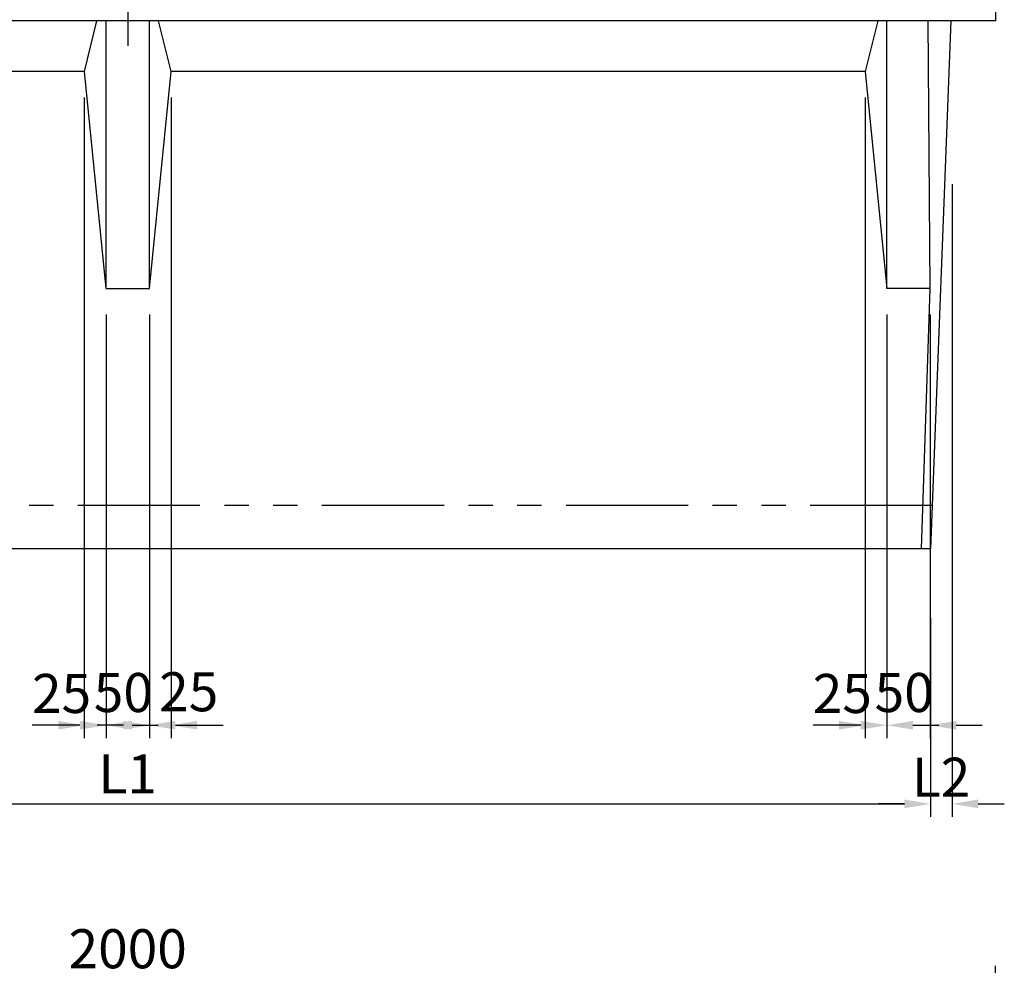
# Model space of a CAD drawing. Extents: x -81 to 23095, y -8809 to 5002.
# Drawn here: x 10394 to 11529, y 1679 to 2769 of the extents above; entities that cross this region are included whole.
import ezdxf

# ---------------------------------------------------------------- set-up
doc = ezdxf.new("R2010")
doc.units = 0
doc.header["$LTSCALE"] = 150
doc.header["$MEASUREMENT"] = 0
doc.linetypes.add('CENTER', pattern=[2, 1.25, -0.25, 0.25, -0.25])
doc.linetypes.add('PHANTOM', pattern=[2.5, 1.25, -0.25, 0.25, -0.25, 0.25, -0.25])
doc.layers.get('Defpoints').update_dxf_attribs({"linetype": 'CONTINUOUS'})
for name, color, linetype in [('1HASEN', 5, 'CENTER'), ('2HASEN', 6, 'PHANTOM'), ('SEIHIN', 3, 'CONTINUOUS'), ('SUNPOU', 1, 'CONTINUOUS')]:
    doc.layers.add(name, color=color, linetype=linetype)
doc.styles.get("Standard").update_dxf_attribs({"font": 'TXT.shx', "width": 0.8, "bigfont": 'BIGFONT.shx'})
doc.dimstyles.get("Standard").update_dxf_attribs({"dimtxt": 0.18, "dimasz": 0.18, "dimexe": 0.18, "dimexo": 0.0625, "dimgap": 0.09, "dimtad": 0, "dimtih": 1, "dimtoh": 1, "dimdec": 4, "dimzin": 0, "dimdsep": 46, "dimtxsty": 'STANDARD', "dimcen": 0.09, "dimadec": 0, "dimazin": 0, "dimtfac": 1, "dimtdec": 4, "dimtofl": 0, "dimtmove": 0, "dimatfit": 3, "dimfxl": 1, "dimtolj": 1, "dimtzin": 0, "dimarcsym": 0})

# ---------------------------------------------------------------- blocks, each defined once
blk = doc.blocks.new('*D28')
at = {"layer": 'Defpoints', "color": 0, "transparency": 16777216}
for p in [(9593.8, 2109.3), (11443.8, 2109.3), (11443.8, 1865.4)]:
    blk.add_point(p, dxfattribs=at)
at = {"layer": 'SUNPOU', "color": 0, "lineweight": -2, "transparency": 16777216}
for p, q in [((9593.8, 2079.3), (9593.8, 1850.4)), ((11443.8, 2079.3), (11443.8, 1850.4)), ((9623.8, 1865.4), (11413.8, 1865.4))]:
    blk.add_line(p, q, dxfattribs=at)
at = {"layer": 'SUNPOU', "color": 0, "transparency": 16777216}
for points in [[(9623.8, 1870.4), (9623.8, 1860.4), (9593.8, 1865.4)], [(11413.8, 1870.4), (11413.8, 1860.4), (11443.8, 1865.4)]]:
    blk.add_solid(points, dxfattribs=at)
at = {"layer": 'SUNPOU', "color": 0, "transparency": 16777216, "insert": (10518.8, 1899.9), "char_height": 45, "attachment_point": 5}
blk.add_mtext('\\A1;L1', dxfattribs=at)
blk = doc.blocks.new('*D30')
at = {"layer": 'Defpoints', "color": 0, "transparency": 16777216}
for p in [(10468.8, 2709.3), (10493.8, 2459.3), (10468.8, 1956)]:
    blk.add_point(p, dxfattribs=at)
at = {"layer": 'SUNPOU', "color": 0, "lineweight": -2, "transparency": 16777216}
for p, q in [((10468.8, 2679.3), (10468.8, 1941)), ((10493.8, 2429.3), (10493.8, 1941)), ((10438.8, 1956), (10408.8, 1956)), ((10523.8, 1956), (10553.8, 1956))]:
    blk.add_line(p, q, dxfattribs=at)
at = {"layer": 'SUNPOU', "color": 0, "transparency": 16777216}
for points in [[(10438.8, 1961), (10438.8, 1951), (10468.8, 1956)], [(10523.8, 1961), (10523.8, 1951), (10493.8, 1956)]]:
    blk.add_solid(points, dxfattribs=at)
at = {"layer": 'SUNPOU', "color": 0, "transparency": 16777216, "insert": (10442.6, 1992.6), "char_height": 45, "attachment_point": 5}
blk.add_mtext('\\A1;25', dxfattribs=at)
blk = doc.blocks.new('*D31')
at = {"layer": 'Defpoints', "color": 0, "transparency": 16777216}
for p in [(10568.8, 2709.3), (10543.8, 2459.3), (10568.8, 1956)]:
    blk.add_point(p, dxfattribs=at)
at = {"layer": 'SUNPOU', "color": 0, "lineweight": -2, "transparency": 16777216}
for p, q in [((10568.8, 2679.3), (10568.8, 1941)), ((10543.8, 2429.3), (10543.8, 1941)), ((10513.8, 1956), (10483.8, 1956)), ((10598.8, 1956), (10628.8, 1956))]:
    blk.add_line(p, q, dxfattribs=at)
at = {"layer": 'SUNPOU', "color": 0, "transparency": 16777216}
for points in [[(10513.8, 1961), (10513.8, 1951), (10543.8, 1956)], [(10598.8, 1961), (10598.8, 1951), (10568.8, 1956)]]:
    blk.add_solid(points, dxfattribs=at)
at = {"layer": 'SUNPOU', "color": 0, "transparency": 16777216, "insert": (10589.1, 1994.6), "char_height": 45, "attachment_point": 5}
blk.add_mtext('\\A1;25', dxfattribs=at)
blk = doc.blocks.new('*D32')
at = {"layer": 'Defpoints', "color": 0, "transparency": 16777216}
for p in [(11468.8, 2609.3), (11443.8, 2109.3), (11443.8, 1865.4)]:
    blk.add_point(p, dxfattribs=at)
at = {"layer": 'SUNPOU', "color": 0, "lineweight": -2, "transparency": 16777216}
for p, q in [((11468.8, 2579.3), (11468.8, 1850.4)), ((11443.8, 2079.3), (11443.8, 1850.4)), ((11413.8, 1865.4), (11383.8, 1865.4)), ((11498.8, 1865.4), (11528.8, 1865.4))]:
    blk.add_line(p, q, dxfattribs=at)
at = {"layer": 'SUNPOU', "color": 0, "transparency": 16777216}
for points in [[(11413.8, 1870.4), (11413.8, 1860.4), (11443.8, 1865.4)], [(11498.8, 1870.4), (11498.8, 1860.4), (11468.8, 1865.4)]]:
    blk.add_solid(points, dxfattribs=at)
at = {"layer": 'SUNPOU', "color": 0, "transparency": 16777216, "insert": (11456, 1896.1), "char_height": 45, "attachment_point": 5}
blk.add_mtext('\\A1;L2', dxfattribs=at)
blk = doc.blocks.new('*D33')
at = {"layer": 'Defpoints', "color": 0, "transparency": 16777216}
for p in [(10493.8, 2459.3), (10543.8, 2459.3), (10543.8, 1956)]:
    blk.add_point(p, dxfattribs=at)
at = {"layer": 'SUNPOU', "color": 0, "lineweight": -2, "transparency": 16777216}
for p, q in [((10493.8, 2429.3), (10493.8, 1941)), ((10543.8, 2429.3), (10543.8, 1941)), ((10463.8, 1956), (10433.8, 1956)), ((10573.8, 1956), (10603.8, 1956))]:
    blk.add_line(p, q, dxfattribs=at)
at = {"layer": 'SUNPOU', "color": 0, "transparency": 16777216}
for points in [[(10463.8, 1961), (10463.8, 1951), (10493.8, 1956)], [(10573.8, 1961), (10573.8, 1951), (10543.8, 1956)]]:
    blk.add_solid(points, dxfattribs=at)
at = {"layer": 'SUNPOU', "color": 0, "transparency": 16777216, "insert": (10513.8, 1993.7), "char_height": 45, "attachment_point": 5}
blk.add_mtext('\\A1;50', dxfattribs=at)
blk = doc.blocks.new('*D34')
at = {"layer": 'Defpoints', "color": 0, "transparency": 16777216}
for p in [(11518.8, 1664), (9518.8, 1374.4), (11518.8, 1374.4)]:
    blk.add_point(p, dxfattribs=at)
at = {"layer": 'SUNPOU', "color": 0, "lineweight": -2, "transparency": 16777216}
for p, q in [((9518.8, 1404.4), (9518.8, 1679)), ((11518.8, 1404.4), (11518.8, 1679)), ((9548.8, 1664), (11488.8, 1664))]:
    blk.add_line(p, q, dxfattribs=at)
at = {"layer": 'SUNPOU', "color": 0, "transparency": 16777216}
for points in [[(9548.8, 1669), (9548.8, 1659), (9518.8, 1664)], [(11488.8, 1669), (11488.8, 1659), (11518.8, 1664)]]:
    blk.add_solid(points, dxfattribs=at)
at = {"layer": 'SUNPOU', "color": 0, "transparency": 16777216, "insert": (10518.8, 1698.5), "char_height": 45, "attachment_point": 5}
blk.add_mtext('\\A1;2000', dxfattribs=at)
blk = doc.blocks.new('*D72')
at = {"layer": 'Defpoints', "color": 0, "transparency": 16777216}
for p in [(11368.5, 2709.3), (11393.5, 2459.3), (11368.5, 1956)]:
    blk.add_point(p, dxfattribs=at)
at = {"layer": 'SUNPOU', "color": 0, "lineweight": -2, "transparency": 16777216}
for p, q in [((11368.5, 2679.3), (11368.5, 1941)), ((11393.5, 2429.3), (11393.5, 1941)), ((11338.5, 1956), (11308.5, 1956)), ((11423.5, 1956), (11453.5, 1956))]:
    blk.add_line(p, q, dxfattribs=at)
at = {"layer": 'SUNPOU', "color": 0, "transparency": 16777216}
for points in [[(11338.5, 1961), (11338.5, 1951), (11368.5, 1956)], [(11423.5, 1961), (11423.5, 1951), (11393.5, 1956)]]:
    blk.add_solid(points, dxfattribs=at)
at = {"layer": 'SUNPOU', "color": 0, "transparency": 16777216, "insert": (11342.2, 1992.6), "char_height": 45, "attachment_point": 5}
blk.add_mtext('\\A1;25', dxfattribs=at)
blk = doc.blocks.new('*D73')
at = {"layer": 'Defpoints', "color": 0, "transparency": 16777216}
for p in [(11393.5, 2459.3), (11443.5, 2459.3), (11443.5, 1956)]:
    blk.add_point(p, dxfattribs=at)
at = {"layer": 'SUNPOU', "color": 0, "lineweight": -2, "transparency": 16777216}
for p, q in [((11393.5, 2429.3), (11393.5, 1941)), ((11443.5, 2429.3), (11443.5, 1941)), ((11363.5, 1956), (11333.5, 1956)), ((11473.5, 1956), (11503.5, 1956))]:
    blk.add_line(p, q, dxfattribs=at)
at = {"layer": 'SUNPOU', "color": 0, "transparency": 16777216}
for points in [[(11363.5, 1961), (11363.5, 1951), (11393.5, 1956)], [(11473.5, 1961), (11473.5, 1951), (11443.5, 1956)]]:
    blk.add_solid(points, dxfattribs=at)
at = {"layer": 'SUNPOU', "color": 0, "transparency": 16777216, "insert": (11413.5, 1993.7), "char_height": 45, "attachment_point": 5}
blk.add_mtext('\\A1;50', dxfattribs=at)

msp = doc.modelspace()

# ---------------------------------------------------------------- linework, layer by layer
at = {"layer": '1HASEN'}
msp.add_line((10518.85, 3520.01), (10518.85, 2738.65), dxfattribs=at)
at = {"layer": '2HASEN', "ltscale": 0.75}
msp.add_line((11445.77, 2209.33), (9591.93, 2209.33), dxfattribs=at)
at = {"layer": 'SEIHIN', "ltscale": 40}
for p, q in [((11518.85, 2831.83), (11518.85, 2767.33)), ((11518.85, 2767.33), (9518.85, 2767.33)), ((10468.85, 2709.33), (10483.35, 2767.33)), ((10493.85, 2459.33), (10493.85, 2767.33)), ((10543.85, 2459.33), (10543.85, 2767.33)), ((10568.85, 2709.33), (10554.35, 2767.33)), ((11383.04, 2767.33), (11368.54, 2709.33)), ((11393.54, 2459.33), (11393.54, 2767.33)), ((11443.54, 2459.33), (11441.19, 2767.33)), ((11467.23, 2767.33), (11443.85, 2159.33)), ((10468.85, 2709.33), (9669.16, 2709.33)), ((10493.85, 2459.33), (10468.85, 2709.33)), ((10543.85, 2459.33), (10568.85, 2709.33)), ((11368.54, 2709.33), (10568.85, 2709.33)), ((11368.54, 2709.33), (11393.54, 2459.33)), ((10493.85, 2459.33), (10543.85, 2459.33)), ((11443.54, 2459.33), (11393.54, 2459.33)), ((11433.35, 2159.33), (11443.54, 2459.33)), ((11443.85, 2159.33), (9593.85, 2159.33))]:
    msp.add_line(p, q, dxfattribs=at)

# ---------------------------------------------------------------- dimensions: what is measured, and where the dimension line sits
at = {"layer": 'SUNPOU'}
for base, p1, p2, picture, middle in [((10468.85, 1955.99), (10493.85, 2459.33), (10468.85, 2709.33), '*D30', (10442.56, 1992.6)), ((11368.54, 1955.99), (11393.54, 2459.33), (11368.54, 2709.33), '*D72', (11342.24, 1992.6))]:
    dim = msp.add_linear_dim(base=base, p1=p1, p2=p2, angle=180, dimstyle='STANDARD', override={"dimscale": 15, "dimtxt": 3, "dimasz": 2, "dimexe": 1, "dimexo": 2, "dimgap": 0.8, "dimtad": 1, "dimtih": 0, "dimtoh": 0, "dimdec": 0, "dimzin": 8, "dimcen": 0, "dimadec": 4, "dimtdec": 0, "dimtmove": 2, "dimtvp": 1, "dimtzin": 8}, dxfattribs=at)
    dim.commit()
    dim.dimension.update_dxf_attribs({"geometry": picture, "text_midpoint": middle, "dimtype": 160})
for base, p1, p2, picture, middle in [((10568.85, 1955.99), (10543.85, 2459.33), (10568.85, 2709.33), '*D31', (10589.09, 1994.59)), ((10543.85, 1955.99), (10493.85, 2459.33), (10543.85, 2459.33), '*D33', (10513.84, 1993.69)), ((11443.54, 1955.99), (11393.54, 2459.33), (11443.54, 2459.33), '*D73', (11413.53, 1993.69))]:
    dim = msp.add_linear_dim(base=base, p1=p1, p2=p2, dimstyle='STANDARD', override={"dimscale": 15, "dimtxt": 3, "dimasz": 2, "dimexe": 1, "dimexo": 2, "dimgap": 0.8, "dimtad": 1, "dimtih": 0, "dimtoh": 0, "dimdec": 0, "dimzin": 8, "dimcen": 0, "dimadec": 4, "dimtdec": 0, "dimtmove": 2, "dimtvp": 1, "dimtzin": 8}, dxfattribs=at)
    dim.commit()
    dim.dimension.update_dxf_attribs({"geometry": picture, "text_midpoint": middle, "dimtype": 160})
dim = msp.add_linear_dim(base=(11443.85, 1865.4), p1=(11468.85, 2609.33), p2=(11443.85, 2109.33), angle=180, text='L2', dimstyle='STANDARD', override={"dimscale": 15, "dimtxt": 3, "dimasz": 2, "dimexe": 1, "dimexo": 2, "dimgap": 0.8, "dimtad": 1, "dimtih": 0, "dimtoh": 0, "dimdec": 0, "dimzin": 8, "dimcen": 0, "dimadec": 4, "dimtdec": 0, "dimtmove": 2, "dimtvp": 1, "dimtzin": 8}, dxfattribs=at)
dim.commit()
dim.dimension.update_dxf_attribs({"geometry": '*D32', "text_midpoint": (11455.95, 1896.14), "dimtype": 160})
dim = msp.add_linear_dim(base=(11443.85, 1865.4), p1=(9593.85, 2109.33), p2=(11443.85, 2109.33), text='L1', dimstyle='STANDARD', override={"dimscale": 15, "dimtxt": 3, "dimasz": 2, "dimexe": 1, "dimexo": 2, "dimgap": 0.8, "dimtad": 1, "dimtih": 0, "dimtoh": 0, "dimdec": 0, "dimzin": 8, "dimcen": 0, "dimadec": 4, "dimtdec": 0, "dimtmove": 2, "dimtvp": 1, "dimtzin": 8}, dxfattribs=at)
dim.commit()
dim.dimension.update_dxf_attribs({"geometry": '*D28', "text_midpoint": (10518.85, 1899.9)})
dim = msp.add_linear_dim(base=(11518.85, 1663.99), p1=(9518.85, 1374.43), p2=(11518.85, 1374.43), dimstyle='STANDARD', override={"dimscale": 15, "dimtxt": 3, "dimasz": 2, "dimexe": 1, "dimexo": 2, "dimgap": 0.8, "dimtad": 1, "dimtih": 0, "dimtoh": 0, "dimdec": 0, "dimzin": 8, "dimcen": 0, "dimadec": 4, "dimtdec": 0, "dimtmove": 2, "dimtvp": 1, "dimtzin": 8}, dxfattribs=at)
dim.commit()
dim.dimension.update_dxf_attribs({"geometry": '*D34', "text_midpoint": (10518.85, 1698.49)})

doc.saveas('drawing.dxf')
